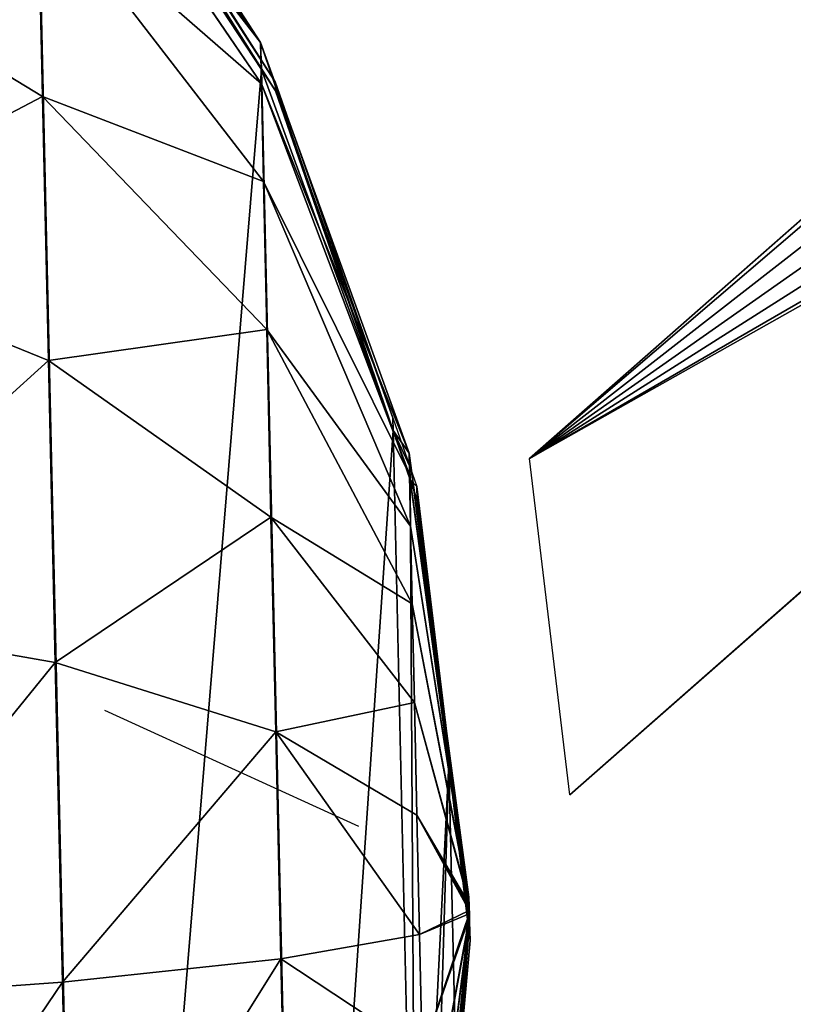
# Model space of a CAD drawing. Extents: x 0 to 2197, y -4 to 2671.
# Drawn here: x 1434 to 1655, y 1268 to 1550 of the extents above; entities that cross this region are included whole.
import ezdxf

# ---------------------------------------------------------------- set-up
doc = ezdxf.new("R2010")
doc.units = 0
doc.header["$LTSCALE"] = 25.4
doc.layers.get('0').update_dxf_attribs({"color": 13, "linetype": 'CONTINUOUS'})
doc.layers.add('HLADINA00', color=7, linetype='CONTINUOUS')

# ---------------------------------------------------------------- blocks, each defined once
blk = doc.blocks.new('SKUPINA_2')
at = {"color": 0}
for p, q in [((0, 0), (55, 80)), ((435, 80), (55, 80)), ((0, 0), (435, 0))]:
    blk.add_line(p, q, dxfattribs=at)
mesh = blk.add_polyface(dxfattribs=at)
corners = [(55, 80), (424.17, 58.12), (421.79, 40), (431.16, 75), (435, 80), (435, 0), (0, 0), (431.16, 5), (424.17, 21.88)]
mesh.append_faces([[corners[k] for k in face] for face in [(3, 0, 4), (0, 5, 6)]], dxfattribs={"vtx0": -1, "color": 0})
mesh.append_faces([[corners[k] for k in face] for face in [(1, 0, 3), (5, 0, 7), (7, 0, 8), (8, 0, 2)]], dxfattribs={"vtx0": -1, "vtx1": -1, "color": 0})
mesh.append_faces([[corners[k] for k in face] for face in [(0, 1, 2)]], dxfattribs={"vtx0": -1, "vtx2": -1, "color": 0})

msp = doc.modelspace()

# ---------------------------------------------------------------- linework, layer by layer
at = {"color": 250}
msp.add_line((1457.9, 1352.24, 17.94), (1530.65, 1318.97, 17.94), dxfattribs=at)
at = {"layer": 'HLADINA00', "color": 252}
for p, q in [((1502.61, 1543.61, 59.14), (1437.66, 1643.78, 66.73)), ((1502.61, 1543.61, 59.14), (1437.66, 1643.78, 66.73)), ((1502.86, 1535.86, 9.72), (1437.95, 1634.98, 10.58)), ((1502.86, 1535.86, 9.72), (1437.95, 1634.98, 10.58)), ((1502.86, 1535.86, 9.72), (1437.95, 1634.98, 10.58)), ((1443.47, 1631.58, 20.54), (1506.78, 1532.35, 26.46)), ((1443.53, 1630.02, 10.54), (1506.87, 1529.72, 9.67)), ((1443.53, 1630.02, 10.54), (1506.87, 1529.72, 9.67)), ((1502.83, 1531.77, 90.9), (1437.97, 1627.13, 111.4)), ((1502.83, 1531.77, 90.9), (1437.97, 1627.13, 111.4)), ((1440.11, 1528.07, 183.48), (1438.81, 1587.66, 151.23)), ((1503.43, 1503.71, 119.22), (1438.81, 1587.66, 151.23)), ((1440.11, 1528.07, 183.48), (1438.81, 1587.66, 151.23)), ((1503.43, 1503.71, 119.22), (1438.81, 1587.66, 151.23)), ((1440.11, 1528.07, 183.48), (1357.68, 1578.3, 215.03)), ((1440.11, 1528.07, 183.48), (1357.68, 1578.3, 215.03)), ((1502.61, 1543.61, 59.14), (1502.86, 1535.86, 9.72)), ((1545.12, 1425.9, 50.24), (1502.61, 1543.61, 59.14)), ((1502.83, 1531.77, 90.9), (1502.61, 1543.61, 59.14)), ((1502.83, 1531.77, 90.9), (1502.61, 1543.61, 59.14)), ((1545.12, 1425.9, 50.24), (1502.61, 1543.61, 59.14)), ((1502.61, 1543.61, 59.14), (1502.86, 1535.86, 9.72)), ((1540.6, 1432.36, 8.78), (1502.86, 1535.86, 9.72)), ((1540.6, 1432.36, 8.78), (1502.86, 1535.86, 9.72)), ((1540.6, 1432.36, 8.78), (1502.86, 1535.86, 9.72)), ((1506.78, 1532.35, 26.46), (1540.48, 1436.02, 32.13)), ((1506.87, 1529.72, 9.67), (1506.78, 1532.35, 26.46)), ((1506.87, 1529.72, 9.67), (1506.78, 1532.35, 26.46)), ((1545.23, 1419.68, 66.92), (1502.83, 1531.77, 90.9)), ((1503.43, 1503.71, 119.22), (1502.83, 1531.77, 90.9)), ((1545.23, 1419.68, 66.92), (1502.83, 1531.77, 90.9)), ((1503.43, 1503.71, 119.22), (1502.83, 1531.77, 90.9)), ((1506.87, 1529.72, 9.67), (1540.6, 1432.36, 8.78)), ((1506.87, 1529.72, 9.67), (1540.6, 1432.36, 8.78)), ((1441.79, 1452.42, 205.97), (1440.11, 1528.07, 183.48)), ((1504.35, 1461.35, 142.15), (1440.11, 1528.07, 183.48)), ((1441.79, 1452.42, 205.97), (1440.11, 1528.07, 183.48)), ((1504.35, 1461.35, 142.15), (1440.11, 1528.07, 183.48)), ((1504.35, 1461.35, 142.15), (1503.43, 1503.71, 119.22)), ((1545.54, 1404.95, 81.79), (1503.43, 1503.71, 119.22)), ((1545.54, 1404.95, 81.79), (1503.43, 1503.71, 119.22)), ((1504.35, 1461.35, 142.15), (1503.43, 1503.71, 119.22)), ((1441.79, 1452.42, 205.97), (1359.73, 1485.94, 242.49)), ((1441.79, 1452.42, 205.97), (1359.73, 1485.94, 242.49)), ((1505.55, 1407.57, 158.13), (1504.35, 1461.35, 142.15)), ((1546.03, 1382.7, 93.83), (1504.35, 1461.35, 142.15)), ((1505.55, 1407.57, 158.13), (1504.35, 1461.35, 142.15)), ((1546.03, 1382.7, 93.83), (1504.35, 1461.35, 142.15)), ((1443.73, 1365.86, 217.16), (1441.79, 1452.42, 205.97)), ((1505.55, 1407.57, 158.13), (1441.79, 1452.42, 205.97)), ((1505.55, 1407.57, 158.13), (1441.79, 1452.42, 205.97)), ((1443.73, 1365.86, 217.16), (1441.79, 1452.42, 205.97)), ((1540.6, 1432.36, 8.78), (1540.48, 1436.02, 32.13)), ((1540.6, 1432.36, 8.78), (1540.48, 1436.02, 32.13)), ((1540.48, 1436.02, 32.13), (1545.36, 1422.08, 32.95)), ((1540.6, 1432.36, 8.78), (1545.48, 1418.27, 8.65)), ((1540.6, 1432.36, 8.78), (1545.48, 1418.27, 8.65)), ((1545.33, 1419.38, 8.66), (1540.6, 1432.36, 8.78)), ((1540.6, 1432.36, 8.78), (1545.48, 1418.27, 8.65)), ((1545.33, 1419.38, 8.66), (1540.6, 1432.36, 8.78)), ((1545.23, 1419.68, 66.92), (1545.12, 1425.9, 50.24)), ((1545.12, 1425.9, 50.24), (1545.33, 1419.38, 8.66)), ((1562.28, 1298.67, 40.62), (1545.12, 1425.9, 50.24)), ((1545.12, 1425.9, 50.24), (1545.33, 1419.38, 8.66)), ((1562.28, 1298.67, 40.62), (1545.12, 1425.9, 50.24)), ((1545.23, 1419.68, 66.92), (1545.12, 1425.9, 50.24)), ((1562.28, 1298.5, 41.08), (1545.23, 1419.68, 66.92)), ((1545.54, 1404.95, 81.79), (1545.23, 1419.68, 66.92)), ((1545.54, 1404.95, 81.79), (1545.23, 1419.68, 66.92)), ((1562.28, 1298.5, 41.08), (1545.23, 1419.68, 66.92)), ((1545.48, 1418.27, 8.65), (1545.33, 1419.38, 8.66)), ((1545.48, 1418.27, 8.65), (1545.33, 1419.38, 8.66)), ((1545.48, 1418.27, 8.65), (1545.36, 1422.08, 32.95)), ((1545.48, 1418.27, 8.65), (1545.36, 1422.08, 32.95)), ((1545.36, 1422.08, 32.95), (1547.36, 1416.35, 33.29)), ((1556.55, 1336.88, 7.89), (1545.48, 1418.27, 8.65)), ((1556.55, 1336.88, 7.89), (1545.48, 1418.27, 8.65)), ((1545.48, 1418.27, 8.65), (1547.48, 1412.48, 8.6)), ((1556.55, 1336.88, 7.89), (1545.48, 1418.27, 8.65)), ((1545.48, 1418.27, 8.65), (1547.48, 1412.48, 8.6)), ((1547.36, 1416.35, 33.29), (1556.4, 1341.54, 37.64)), ((1547.48, 1412.48, 8.6), (1547.36, 1416.35, 33.29)), ((1547.48, 1412.48, 8.6), (1547.36, 1416.35, 33.29)), ((1547.48, 1412.48, 8.6), (1556.55, 1336.88, 7.89)), ((1547.48, 1412.48, 8.6), (1556.55, 1336.88, 7.89)), ((1546.66, 1354.46, 102.23), (1505.55, 1407.57, 158.13)), ((1546.66, 1354.46, 102.23), (1505.55, 1407.57, 158.13)), ((1506.93, 1346.04, 166.09), (1505.55, 1407.57, 158.13)), ((1506.93, 1346.04, 166.09), (1505.55, 1407.57, 158.13)), ((1562.29, 1298.09, 41.5), (1545.54, 1404.95, 81.79)), ((1546.03, 1382.7, 93.83), (1545.54, 1404.95, 81.79)), ((1562.29, 1298.09, 41.5), (1545.54, 1404.95, 81.79)), ((1546.03, 1382.7, 93.83), (1545.54, 1404.95, 81.79)), ((1546.66, 1354.46, 102.23), (1546.03, 1382.7, 93.83)), ((1562.3, 1297.48, 41.83), (1546.03, 1382.7, 93.83)), ((1546.66, 1354.46, 102.23), (1546.03, 1382.7, 93.83)), ((1562.3, 1297.48, 41.83), (1546.03, 1382.7, 93.83)), ((1443.73, 1365.86, 217.16), (1362.1, 1380.25, 256.15)), ((1443.73, 1365.86, 217.16), (1362.1, 1380.25, 256.15)), ((1445.81, 1274.3, 216.29), (1443.73, 1365.86, 217.16)), ((1506.93, 1346.04, 166.09), (1443.73, 1365.86, 217.16)), ((1445.81, 1274.3, 216.29), (1443.73, 1365.86, 217.16)), ((1506.93, 1346.04, 166.09), (1443.73, 1365.86, 217.16)), ((1562.32, 1296.69, 42.06), (1546.66, 1354.46, 102.23)), ((1547.38, 1322.14, 106.4), (1546.66, 1354.46, 102.23)), ((1562.32, 1296.69, 42.06), (1546.66, 1354.46, 102.23)), ((1547.38, 1322.14, 106.4), (1546.66, 1354.46, 102.23)), ((1508.4, 1280.95, 165.47), (1506.93, 1346.04, 166.09)), ((1547.38, 1322.14, 106.4), (1506.93, 1346.04, 166.09)), ((1547.38, 1322.14, 106.4), (1506.93, 1346.04, 166.09)), ((1508.4, 1280.95, 165.47), (1506.93, 1346.04, 166.09)), ((1556.4, 1341.54, 37.64), (1556.55, 1336.88, 7.89)), ((1556.4, 1341.54, 37.64), (1556.55, 1336.88, 7.89)), ((1556.4, 1341.54, 37.64), (1562.01, 1295.03, 40.35)), ((1556.55, 1336.88, 7.89), (1562.18, 1289.87, 7.45)), ((1556.55, 1336.88, 7.89), (1562.18, 1289.87, 7.45)), ((1562.45, 1293.48, 7.48), (1556.55, 1336.88, 7.89)), ((1562.45, 1293.48, 7.48), (1556.55, 1336.88, 7.89)), ((1556.55, 1336.88, 7.89), (1562.18, 1289.87, 7.45)), ((1562.34, 1295.8, 42.18), (1547.38, 1322.14, 106.4)), ((1548.16, 1287.96, 106.08), (1547.38, 1322.14, 106.4)), ((1562.34, 1295.8, 42.18), (1547.38, 1322.14, 106.4)), ((1548.16, 1287.96, 106.08), (1547.38, 1322.14, 106.4)), ((1562.28, 1298.67, 40.62), (1562.01, 1295.03, 40.35)), ((1562.28, 1298.67, 40.62), (1562.01, 1295.03, 40.35)), ((1562.01, 1295.03, 40.35), (1562.28, 1298.5, 41.08)), ((1562.01, 1295.03, 40.35), (1562.28, 1298.5, 41.08)), ((1562.01, 1295.03, 40.35), (1562.29, 1298.09, 41.5)), ((1562.01, 1295.03, 40.35), (1562.29, 1298.09, 41.5)), ((1562.28, 1298.67, 40.62), (1562.45, 1293.48, 7.48)), ((1562.28, 1298.67, 40.62), (1562.45, 1293.48, 7.48)), ((1562.28, 1298.5, 41.08), (1562.28, 1298.67, 40.62)), ((1562.28, 1298.5, 41.08), (1562.28, 1298.67, 40.62)), ((1562.29, 1298.09, 41.5), (1562.28, 1298.5, 41.08)), ((1562.29, 1298.09, 41.5), (1562.28, 1298.5, 41.08)), ((1562.3, 1297.48, 41.83), (1562.29, 1298.09, 41.5)), ((1562.3, 1297.48, 41.83), (1562.29, 1298.09, 41.5)), ((1562.01, 1295.03, 40.35), (1562.3, 1297.48, 41.83)), ((1562.01, 1295.03, 40.35), (1562.3, 1297.48, 41.83)), ((1562.01, 1295.03, 40.35), (1562.32, 1296.69, 42.06)), ((1562.01, 1295.03, 40.35), (1562.32, 1296.69, 42.06)), ((1562.01, 1295.03, 40.35), (1562.34, 1295.8, 42.18)), ((1562.01, 1295.03, 40.35), (1562.34, 1295.8, 42.18)), ((1562.32, 1296.69, 42.06), (1562.3, 1297.48, 41.83)), ((1562.32, 1296.69, 42.06), (1562.3, 1297.48, 41.83)), ((1562.34, 1295.8, 42.18), (1562.32, 1296.69, 42.06)), ((1562.34, 1295.8, 42.18), (1562.32, 1296.69, 42.06)), ((1562.36, 1294.85, 42.17), (1562.34, 1295.8, 42.18)), ((1562.36, 1294.85, 42.17), (1562.34, 1295.8, 42.18)), ((1562.36, 1294.85, 42.17), (1548.16, 1287.96, 106.08)), ((1562.36, 1294.85, 42.17), (1548.16, 1287.96, 106.08)), ((1562.38, 1293.92, 42.04), (1548.93, 1254.24, 101.27)), ((1562.38, 1293.92, 42.04), (1548.93, 1254.24, 101.27)), ((1562.4, 1293.06, 41.79), (1549.64, 1223.27, 92.31)), ((1562.4, 1293.06, 41.79), (1549.64, 1223.27, 92.31)), ((1562.01, 1295.03, 40.35), (1558.53, 1247.32, 36.74)), ((1562.01, 1295.03, 40.35), (1562.18, 1289.87, 7.45)), ((1562.01, 1295.03, 40.35), (1562.44, 1291.48, 40.55)), ((1562.01, 1295.03, 40.35), (1562.44, 1291.48, 40.55)), ((1562.01, 1295.03, 40.35), (1562.43, 1291.8, 41.02)), ((1562.01, 1295.03, 40.35), (1562.42, 1292.34, 41.44)), ((1562.01, 1295.03, 40.35), (1562.4, 1293.06, 41.79)), ((1562.01, 1295.03, 40.35), (1562.38, 1293.92, 42.04)), ((1562.01, 1295.03, 40.35), (1562.36, 1294.85, 42.17)), ((1562.01, 1295.03, 40.35), (1562.43, 1291.8, 41.02)), ((1562.01, 1295.03, 40.35), (1562.42, 1292.34, 41.44)), ((1562.01, 1295.03, 40.35), (1562.18, 1289.87, 7.45)), ((1562.01, 1295.03, 40.35), (1562.36, 1294.85, 42.17)), ((1562.01, 1295.03, 40.35), (1562.4, 1293.06, 41.79)), ((1562.01, 1295.03, 40.35), (1562.38, 1293.92, 42.04)), ((1562.01, 1295.03, 40.35), (1562.18, 1289.87, 7.45)), ((1562.01, 1295.03, 40.35), (1562.18, 1289.87, 7.45)), ((1562.18, 1289.87, 7.45), (1562.45, 1293.48, 7.48)), ((1562.18, 1289.87, 7.45), (1562.45, 1293.48, 7.48)), ((1562.38, 1293.92, 42.04), (1562.36, 1294.85, 42.17)), ((1562.38, 1293.92, 42.04), (1562.36, 1294.85, 42.17)), ((1562.4, 1293.06, 41.79), (1562.38, 1293.92, 42.04)), ((1562.4, 1293.06, 41.79), (1562.38, 1293.92, 42.04)), ((1562.42, 1292.34, 41.44), (1562.4, 1293.06, 41.79)), ((1562.42, 1292.34, 41.44), (1562.4, 1293.06, 41.79)), ((1562.42, 1292.34, 41.44), (1550.25, 1197.17, 79.81)), ((1562.42, 1292.34, 41.44), (1550.25, 1197.17, 79.81)), ((1562.43, 1291.8, 41.02), (1550.72, 1177.73, 64.62)), ((1562.43, 1291.8, 41.02), (1550.72, 1177.73, 64.62)), ((1562.44, 1291.48, 40.55), (1551, 1166.25, 47.77)), ((1562.44, 1291.48, 40.55), (1551, 1166.25, 47.77)), ((1558.68, 1242.66, 6.99), (1562.18, 1289.87, 7.45)), ((1558.68, 1242.66, 6.99), (1562.18, 1289.87, 7.45)), ((1558.68, 1242.66, 6.99), (1562.18, 1289.87, 7.45)), ((1562.18, 1289.87, 7.45), (1562.61, 1286.28, 7.41)), ((1562.18, 1289.87, 7.45), (1562.61, 1286.28, 7.41)), ((1562.43, 1291.8, 41.02), (1562.42, 1292.34, 41.44)), ((1562.43, 1291.8, 41.02), (1562.42, 1292.34, 41.44)), ((1562.44, 1291.48, 40.55), (1562.43, 1291.8, 41.02)), ((1562.44, 1291.48, 40.55), (1562.43, 1291.8, 41.02)), ((1562.61, 1286.28, 7.41), (1562.44, 1291.48, 40.55)), ((1562.61, 1286.28, 7.41), (1562.44, 1291.48, 40.55)), ((1548.16, 1287.96, 106.08), (1508.4, 1280.95, 165.47)), ((1548.16, 1287.96, 106.08), (1508.4, 1280.95, 165.47)), ((1548.93, 1254.24, 101.27), (1548.16, 1287.96, 106.08)), ((1548.93, 1254.24, 101.27), (1548.16, 1287.96, 106.08)), ((1562.61, 1286.28, 7.41), (1558.68, 1242.66, 6.99)), ((1562.61, 1286.28, 7.41), (1558.68, 1242.66, 6.99)), ((1508.4, 1280.95, 165.47), (1445.81, 1274.3, 216.29)), ((1508.4, 1280.95, 165.47), (1445.81, 1274.3, 216.29)), ((1509.87, 1216.73, 156.32), (1508.4, 1280.95, 165.47)), ((1509.87, 1216.73, 156.32), (1508.4, 1280.95, 165.47)), ((1445.81, 1274.3, 216.29), (1364.64, 1268.46, 255.09)), ((1445.81, 1274.3, 216.29), (1364.64, 1268.46, 255.09)), ((1447.87, 1183.97, 203.42), (1445.81, 1274.3, 216.29)), ((1447.87, 1183.97, 203.42), (1445.81, 1274.3, 216.29))]:
    msp.add_line(p, q, dxfattribs=at)

# ---------------------------------------------------------------- block references
at = {"color": 28, "rotation": 41.3429340398924}
msp.add_blockref('SKUPINA_2', (1591.21, 1327.94, 7.56), dxfattribs=at)

# ---------------------------------------------------------------- meshes
at = {"color": 28}
mesh = msp.add_polyface(dxfattribs=at)
corners = [(1562.45, 1293.48, 7.48), (1562.18, 1289.87, 7.45), (1556.55, 1336.88, 7.89), (1562.61, 1286.28, 7.41), (1558.68, 1242.66, 6.99), (1553.05, 1166.72, 6.26), (1551.31, 1160.85, 6.2), (1551.21, 1159.73, 6.19), (1547.07, 1146.55, 6.06), (1545.48, 1418.27, 8.65), (1547.48, 1412.48, 8.6), (1540.6, 1432.36, 8.78), (1545.33, 1419.38, 8.66), (1453.71, 939.49, 3.96), (1380.85, 864.57, 3.16), (1374.35, 860.92, 3.11), (1459.05, 944.7, 4.02), (1514.07, 1041.45, 5.02), (1517.79, 1047.76, 5.08), (1361.78, 1706.53, 11.17), (1437.95, 1634.98, 10.58), (1355.11, 1709.88, 11.19), (1443.53, 1630.02, 10.54), (1502.86, 1535.86, 9.72), (1506.87, 1529.72, 9.67), (1374.25, 860.82, 3.11), (1372.74, 860.02, 3.1), (1353.04, 1710.92, 11.2), (1355.01, 1709.98, 11.19), (1261.38, 1754.93, 11.5), (1267.19, 1754.05, 11.5), (1230.04, 1759.68, 11.5), (1259.69, 1755.75, 11.51)]
mesh.append_faces([[corners[k] for k in face] for face in [(0, 1, 2), (3, 4, 1), (4, 5, 6), (6, 7, 8), (2, 9, 10), (9, 11, 12), (15, 25, 26), (21, 27, 28), (27, 29, 30), (29, 31, 32)]], dxfattribs={"color": 28})
mesh.append_faces([[corners[k] for k in face] for face in [(13, 14, 15), (18, 17, 8), (19, 20, 21), (23, 24, 11)]], dxfattribs={"vtx0": -1, "color": 28})
mesh.append_faces([[corners[k] for k in face] for face in [(14, 13, 16), (16, 17, 18), (20, 22, 23)]], dxfattribs={"vtx0": -1, "vtx1": -1, "color": 28})
mesh.append_faces([[corners[k] for k in face] for face in [(16, 13, 17), (20, 19, 22), (23, 22, 24)]], dxfattribs={"vtx0": -1, "vtx2": -1, "color": 28})
at = {"layer": 'HLADINA00', "color": 28}
mesh = msp.add_polyface(dxfattribs=at)
corners = [(788.14, 1319.48, 6.73), (790.28, 1225.26, 5.84), (784.64, 1272.27, 6.28), (795.51, 1401.28, 7.52), (801.34, 1143.87, 5.08), (799.75, 1415.59, 7.67), (832.76, 1520.69, 8.71), (806.23, 1129.78, 4.95), (843.96, 1026.27, 4.01), (893.12, 1622.64, 9.76), (908.87, 927.16, 3.15), (972.47, 1701.22, 10.61), (991.71, 852.26, 2.54), (974.5, 1702.35, 10.63), (1064.07, 1750.47, 11.2), (993.79, 851.21, 2.53), (994.71, 861.25, 2.63), (993.96, 851.13, 2.53), (995.58, 864.18, 2.66), (995.63, 864.74, 2.66), (997.7, 871.33, 2.73), (1012.35, 920.73, 3.22), (1041.71, 972.26, 3.75), (1080.81, 1012.33, 4.18), (1095.16, 1756.62, 11.3), (1084.06, 1014.15, 4.2), (1084.12, 1014.2, 4.2), (1085.08, 1014.72, 4.21), (1126.98, 1038.2, 4.49), (1158.01, 1767.87, 11.49), (1129.86, 1038.77, 4.5), (1130.69, 1039.22, 4.5), (1145.41, 1041.85, 4.54), (1177.07, 1048.13, 4.65), (1162.36, 1768.65, 11.5), (1179.61, 1766.37, 11.5), (1179.01, 1047.87, 4.65), (1180.93, 1048.21, 4.65), (1230.04, 1759.68, 11.5), (1212.85, 1043.38, 4.65), (1227.67, 1041.42, 4.65), (1228.52, 1041.01, 4.64), (1231.42, 1040.57, 4.64), (1261.38, 1754.93, 11.5), (1274.35, 1019, 4.49), (1353.04, 1710.92, 11.2), (1275.33, 1018.53, 4.49), (1275.38, 1018.48, 4.49), (1278.72, 1016.81, 4.48), (1319.59, 978.55, 4.16), (1351.26, 928.4, 3.73), (1368.13, 879.72, 3.28), (1355.11, 1709.88, 11.19), (1437.95, 1634.98, 10.58), (1370.49, 873.23, 3.22), (1370.57, 872.67, 3.22), (1371.57, 869.78, 3.19), (1372.74, 860.02, 3.1), (1374.35, 860.92, 3.11), (1453.71, 939.49, 3.96), (1502.86, 1535.86, 9.72), (1514.07, 1041.45, 5.02), (1540.6, 1432.36, 8.78), (1547.07, 1146.55, 6.06), (1545.48, 1418.27, 8.65), (1556.55, 1336.88, 7.89), (1551.31, 1160.85, 6.2), (1558.68, 1242.66, 6.99), (1562.18, 1289.87, 7.45)]
mesh.append_faces([[corners[k] for k in face] for face in [(0, 1, 2), (15, 16, 17), (67, 65, 68)]], dxfattribs={"vtx0": -1, "color": 28})
mesh.append_faces([[corners[k] for k in face] for face in [(1, 3, 4), (4, 6, 7), (7, 6, 8), (8, 9, 10), (10, 11, 12), (12, 14, 15), (16, 14, 18), (18, 14, 19), (19, 14, 20), (20, 14, 21), (21, 14, 22), (22, 14, 23), (23, 24, 25), (25, 24, 26), (26, 24, 27), (27, 24, 28), (28, 29, 30), (30, 29, 31), (31, 29, 32), (32, 29, 33), (33, 35, 36), (36, 35, 37), (37, 38, 39), (39, 38, 40), (40, 38, 41), (41, 38, 42), (42, 43, 44), (44, 45, 46), (46, 45, 47), (47, 45, 48), (48, 45, 49), (49, 45, 50), (50, 45, 51), (51, 53, 54), (54, 53, 55), (55, 53, 56), (56, 53, 57), (57, 53, 58), (58, 53, 59), (59, 60, 61), (61, 62, 63), (63, 65, 66), (66, 65, 67)]], dxfattribs={"vtx0": -1, "vtx1": -1, "color": 28})
mesh.append_faces([[corners[k] for k in face] for face in [(15, 14, 16)]], dxfattribs={"vtx0": -1, "vtx1": -1, "vtx2": -1, "color": 28})
mesh.append_faces([[corners[k] for k in face] for face in [(1, 0, 3), (4, 3, 5), (4, 5, 6), (8, 6, 9), (10, 9, 11), (12, 11, 13), (12, 13, 14), (23, 14, 24), (28, 24, 29), (33, 29, 34), (33, 34, 35), (37, 35, 38), (42, 38, 43), (44, 43, 45), (51, 45, 52), (51, 52, 53), (59, 53, 60), (61, 60, 62), (63, 62, 64), (63, 64, 65)]], dxfattribs={"vtx0": -1, "vtx2": -1, "color": 28})
mesh = msp.add_polyface(dxfattribs=at)
corners = [(1357.68, 1578.3, 215.03), (1438.81, 1587.66, 151.23), (1356.09, 1651.06, 175.64), (1440.11, 1528.07, 183.48)]
mesh.append_faces([[corners[k] for k in face] for face in [(0, 1, 2), (1, 0, 3)]], dxfattribs={"vtx0": -1, "color": 28})
mesh = msp.add_polyface(dxfattribs=at)
corners = [(1437.95, 1634.98, 10.58), (1502.61, 1543.61, 59.14), (1502.86, 1535.86, 9.72), (1437.66, 1643.78, 66.73)]
mesh.append_faces([[corners[k] for k in face] for face in [(0, 1, 2), (1, 0, 3)]], dxfattribs={"vtx0": -1, "color": 28})
mesh = msp.add_polyface(dxfattribs=at)
corners = [(1502.61, 1543.61, 59.14), (1437.97, 1627.13, 111.4), (1502.83, 1531.77, 90.9), (1437.66, 1643.78, 66.73)]
mesh.append_faces([[corners[k] for k in face] for face in [(0, 1, 2), (1, 0, 3)]], dxfattribs={"vtx0": -1, "color": 28})
mesh = msp.add_polyface(dxfattribs=at)
corners = [(1443.53, 1630.02, 10.54), (1506.78, 1532.35, 26.46), (1506.87, 1529.72, 9.67), (1443.47, 1631.58, 20.54)]
mesh.append_faces([[corners[k] for k in face] for face in [(0, 1, 2), (1, 0, 3)]], dxfattribs={"vtx0": -1, "color": 28})
mesh = msp.add_polyface(dxfattribs=at)
corners = [(1502.83, 1531.77, 90.9), (1438.81, 1587.66, 151.23), (1503.43, 1503.71, 119.22), (1437.97, 1627.13, 111.4)]
mesh.append_faces([[corners[k] for k in face] for face in [(0, 1, 2), (1, 0, 3)]], dxfattribs={"vtx0": -1, "color": 28})
mesh = msp.add_polyface(dxfattribs=at)
corners = [(1503.43, 1503.71, 119.22), (1440.11, 1528.07, 183.48), (1504.35, 1461.35, 142.15), (1438.81, 1587.66, 151.23)]
mesh.append_faces([[corners[k] for k in face] for face in [(0, 1, 2), (1, 0, 3)]], dxfattribs={"vtx0": -1, "color": 28})
mesh = msp.add_polyface(dxfattribs=at)
corners = [(1359.73, 1485.94, 242.49), (1440.11, 1528.07, 183.48), (1357.68, 1578.3, 215.03), (1441.79, 1452.42, 205.97)]
mesh.append_faces([[corners[k] for k in face] for face in [(0, 1, 2), (1, 0, 3)]], dxfattribs={"vtx0": -1, "color": 28})
mesh = msp.add_polyface(dxfattribs=at)
corners = [(1545.12, 1425.9, 50.24), (1502.83, 1531.77, 90.9), (1545.23, 1419.68, 66.92), (1502.61, 1543.61, 59.14)]
mesh.append_faces([[corners[k] for k in face] for face in [(0, 1, 2), (1, 0, 3)]], dxfattribs={"vtx0": -1, "color": 28})
mesh = msp.add_polyface(dxfattribs=at)
corners = [(1540.6, 1432.36, 8.78), (1545.12, 1425.9, 50.24), (1545.33, 1419.38, 8.66), (1502.61, 1543.61, 59.14), (1502.86, 1535.86, 9.72)]
mesh.append_faces([[corners[k] for k in face] for face in [(0, 1, 2), (3, 0, 4)]], dxfattribs={"vtx0": -1, "color": 28})
mesh.append_faces([[corners[k] for k in face] for face in [(1, 0, 3)]], dxfattribs={"vtx0": -1, "vtx1": -1, "color": 28})
mesh = msp.add_polyface(dxfattribs=at)
corners = [(1506.87, 1529.72, 9.67), (1540.48, 1436.02, 32.13), (1540.6, 1432.36, 8.78), (1506.78, 1532.35, 26.46)]
mesh.append_faces([[corners[k] for k in face] for face in [(0, 1, 2), (1, 0, 3)]], dxfattribs={"vtx0": -1, "color": 28})
mesh = msp.add_polyface(dxfattribs=at)
corners = [(1545.23, 1419.68, 66.92), (1503.43, 1503.71, 119.22), (1545.54, 1404.95, 81.79), (1502.83, 1531.77, 90.9)]
mesh.append_faces([[corners[k] for k in face] for face in [(0, 1, 2), (1, 0, 3)]], dxfattribs={"vtx0": -1, "color": 28})
mesh = msp.add_polyface(dxfattribs=at)
corners = [(1441.79, 1452.42, 205.97), (1504.35, 1461.35, 142.15), (1440.11, 1528.07, 183.48), (1505.55, 1407.57, 158.13)]
mesh.append_faces([[corners[k] for k in face] for face in [(0, 1, 2), (1, 0, 3)]], dxfattribs={"vtx0": -1, "color": 28})
mesh = msp.add_polyface(dxfattribs=at)
corners = [(1545.54, 1404.95, 81.79), (1504.35, 1461.35, 142.15), (1546.03, 1382.7, 93.83), (1503.43, 1503.71, 119.22)]
mesh.append_faces([[corners[k] for k in face] for face in [(0, 1, 2), (1, 0, 3)]], dxfattribs={"vtx0": -1, "color": 28})
mesh = msp.add_polyface(dxfattribs=at)
corners = [(1362.1, 1380.25, 256.15), (1441.79, 1452.42, 205.97), (1359.73, 1485.94, 242.49), (1443.73, 1365.86, 217.16)]
mesh.append_faces([[corners[k] for k in face] for face in [(0, 1, 2), (1, 0, 3)]], dxfattribs={"vtx0": -1, "color": 28})
mesh = msp.add_polyface(dxfattribs=at)
corners = [(1546.03, 1382.7, 93.83), (1505.55, 1407.57, 158.13), (1546.66, 1354.46, 102.23), (1504.35, 1461.35, 142.15)]
mesh.append_faces([[corners[k] for k in face] for face in [(0, 1, 2), (1, 0, 3)]], dxfattribs={"vtx0": -1, "color": 28})
mesh = msp.add_polyface(dxfattribs=at)
corners = [(1443.73, 1365.86, 217.16), (1505.55, 1407.57, 158.13), (1441.79, 1452.42, 205.97), (1506.93, 1346.04, 166.09)]
mesh.append_faces([[corners[k] for k in face] for face in [(0, 1, 2), (1, 0, 3)]], dxfattribs={"vtx0": -1, "color": 28})
mesh = msp.add_polyface(dxfattribs=at)
corners = [(1540.6, 1432.36, 8.78), (1545.36, 1422.08, 32.95), (1545.48, 1418.27, 8.65), (1540.48, 1436.02, 32.13)]
mesh.append_faces([[corners[k] for k in face] for face in [(0, 1, 2), (1, 0, 3)]], dxfattribs={"vtx0": -1, "color": 28})
mesh = msp.add_polyface(dxfattribs=at)
corners = [(1556.55, 1336.88, 7.89), (1562.28, 1298.67, 40.62), (1562.45, 1293.48, 7.48), (1545.12, 1425.9, 50.24), (1545.48, 1418.27, 8.65), (1545.33, 1419.38, 8.66)]
mesh.append_faces([[corners[k] for k in face] for face in [(0, 1, 2), (3, 4, 5)]], dxfattribs={"vtx0": -1, "color": 28})
mesh.append_faces([[corners[k] for k in face] for face in [(1, 0, 3)]], dxfattribs={"vtx0": -1, "vtx1": -1, "color": 28})
mesh.append_faces([[corners[k] for k in face] for face in [(3, 0, 4)]], dxfattribs={"vtx0": -1, "vtx2": -1, "color": 28})
mesh = msp.add_polyface(dxfattribs=at)
corners = [(1562.28, 1298.67, 40.62), (1545.23, 1419.68, 66.92), (1562.28, 1298.5, 41.08), (1545.12, 1425.9, 50.24)]
mesh.append_faces([[corners[k] for k in face] for face in [(0, 1, 2), (1, 0, 3)]], dxfattribs={"vtx0": -1, "color": 28})
mesh = msp.add_polyface(dxfattribs=at)
corners = [(1562.28, 1298.5, 41.08), (1545.54, 1404.95, 81.79), (1562.29, 1298.09, 41.5), (1545.23, 1419.68, 66.92)]
mesh.append_faces([[corners[k] for k in face] for face in [(0, 1, 2), (1, 0, 3)]], dxfattribs={"vtx0": -1, "color": 28})
mesh = msp.add_polyface(dxfattribs=at)
corners = [(1545.48, 1418.27, 8.65), (1547.36, 1416.35, 33.29), (1547.48, 1412.48, 8.6), (1545.36, 1422.08, 32.95)]
mesh.append_faces([[corners[k] for k in face] for face in [(0, 1, 2), (1, 0, 3)]], dxfattribs={"vtx0": -1, "color": 28})
mesh = msp.add_polyface(dxfattribs=at)
corners = [(1547.48, 1412.48, 8.6), (1556.4, 1341.54, 37.64), (1556.55, 1336.88, 7.89), (1547.36, 1416.35, 33.29)]
mesh.append_faces([[corners[k] for k in face] for face in [(0, 1, 2), (1, 0, 3)]], dxfattribs={"vtx0": -1, "color": 28})
mesh = msp.add_polyface(dxfattribs=at)
corners = [(1546.66, 1354.46, 102.23), (1506.93, 1346.04, 166.09), (1547.38, 1322.14, 106.4), (1505.55, 1407.57, 158.13)]
mesh.append_faces([[corners[k] for k in face] for face in [(0, 1, 2), (1, 0, 3)]], dxfattribs={"vtx0": -1, "color": 28})
mesh = msp.add_polyface(dxfattribs=at)
corners = [(1562.29, 1298.09, 41.5), (1546.03, 1382.7, 93.83), (1562.3, 1297.48, 41.83), (1545.54, 1404.95, 81.79)]
mesh.append_faces([[corners[k] for k in face] for face in [(0, 1, 2), (1, 0, 3)]], dxfattribs={"vtx0": -1, "color": 28})
mesh = msp.add_polyface(dxfattribs=at)
corners = [(1562.3, 1297.48, 41.83), (1546.66, 1354.46, 102.23), (1562.32, 1296.69, 42.06), (1546.03, 1382.7, 93.83)]
mesh.append_faces([[corners[k] for k in face] for face in [(0, 1, 2), (1, 0, 3)]], dxfattribs={"vtx0": -1, "color": 28})
mesh = msp.add_polyface(dxfattribs=at)
corners = [(1364.64, 1268.46, 255.09), (1443.73, 1365.86, 217.16), (1362.1, 1380.25, 256.15), (1445.81, 1274.3, 216.29)]
mesh.append_faces([[corners[k] for k in face] for face in [(0, 1, 2), (1, 0, 3)]], dxfattribs={"vtx0": -1, "color": 28})
mesh = msp.add_polyface(dxfattribs=at)
corners = [(1445.81, 1274.3, 216.29), (1506.93, 1346.04, 166.09), (1443.73, 1365.86, 217.16), (1508.4, 1280.95, 165.47)]
mesh.append_faces([[corners[k] for k in face] for face in [(0, 1, 2), (1, 0, 3)]], dxfattribs={"vtx0": -1, "color": 28})
mesh = msp.add_polyface(dxfattribs=at)
corners = [(1562.32, 1296.69, 42.06), (1547.38, 1322.14, 106.4), (1562.34, 1295.8, 42.18), (1546.66, 1354.46, 102.23)]
mesh.append_faces([[corners[k] for k in face] for face in [(0, 1, 2), (1, 0, 3)]], dxfattribs={"vtx0": -1, "color": 28})
mesh = msp.add_polyface(dxfattribs=at)
corners = [(1548.16, 1287.96, 106.08), (1506.93, 1346.04, 166.09), (1508.4, 1280.95, 165.47), (1547.38, 1322.14, 106.4)]
mesh.append_faces([[corners[k] for k in face] for face in [(0, 1, 2), (1, 0, 3)]], dxfattribs={"vtx0": -1, "color": 28})
mesh = msp.add_polyface(dxfattribs=at)
corners = [(1556.55, 1336.88, 7.89), (1562.01, 1295.03, 40.35), (1562.18, 1289.87, 7.45), (1556.4, 1341.54, 37.64)]
mesh.append_faces([[corners[k] for k in face] for face in [(0, 1, 2), (1, 0, 3)]], dxfattribs={"vtx0": -1, "color": 28})
mesh = msp.add_polyface(dxfattribs=at)
corners = [(1562.36, 1294.85, 42.17), (1547.38, 1322.14, 106.4), (1548.16, 1287.96, 106.08), (1562.34, 1295.8, 42.18)]
mesh.append_faces([[corners[k] for k in face] for face in [(0, 1, 2), (1, 0, 3)]], dxfattribs={"vtx0": -1, "color": 28})
mesh = msp.add_polyface(dxfattribs=at)
corners = [(1562.45, 1293.48, 7.48), (1562.01, 1295.03, 40.35), (1562.18, 1289.87, 7.45), (1562.28, 1298.67, 40.62)]
mesh.append_faces([[corners[k] for k in face] for face in [(0, 1, 2), (1, 0, 3)]], dxfattribs={"vtx0": -1, "color": 28})
mesh = msp.add_polyface(dxfattribs=at)
corners = [(1562.28, 1298.67, 40.62), (1562.28, 1298.5, 41.08), (1562.01, 1295.03, 40.35)]
mesh.append_faces([[corners[k] for k in face] for face in [(0, 1, 2)]], dxfattribs={"color": 28})
mesh = msp.add_polyface(dxfattribs=at)
corners = [(1562.28, 1298.5, 41.08), (1562.29, 1298.09, 41.5), (1562.01, 1295.03, 40.35)]
mesh.append_faces([[corners[k] for k in face] for face in [(0, 1, 2)]], dxfattribs={"color": 28})
mesh = msp.add_polyface(dxfattribs=at)
corners = [(1562.29, 1298.09, 41.5), (1562.3, 1297.48, 41.83), (1562.01, 1295.03, 40.35)]
mesh.append_faces([[corners[k] for k in face] for face in [(0, 1, 2)]], dxfattribs={"color": 28})
mesh = msp.add_polyface(dxfattribs=at)
corners = [(1562.3, 1297.48, 41.83), (1562.32, 1296.69, 42.06), (1562.01, 1295.03, 40.35)]
mesh.append_faces([[corners[k] for k in face] for face in [(0, 1, 2)]], dxfattribs={"color": 28})
mesh = msp.add_polyface(dxfattribs=at)
corners = [(1562.32, 1296.69, 42.06), (1562.34, 1295.8, 42.18), (1562.01, 1295.03, 40.35)]
mesh.append_faces([[corners[k] for k in face] for face in [(0, 1, 2)]], dxfattribs={"color": 28})
mesh = msp.add_polyface(dxfattribs=at)
corners = [(1562.34, 1295.8, 42.18), (1562.36, 1294.85, 42.17), (1562.01, 1295.03, 40.35)]
mesh.append_faces([[corners[k] for k in face] for face in [(0, 1, 2)]], dxfattribs={"color": 28})
mesh = msp.add_polyface(dxfattribs=at)
corners = [(1562.38, 1293.92, 42.04), (1548.16, 1287.96, 106.08), (1548.93, 1254.24, 101.27), (1562.36, 1294.85, 42.17)]
mesh.append_faces([[corners[k] for k in face] for face in [(0, 1, 2), (1, 0, 3)]], dxfattribs={"vtx0": -1, "color": 28})
mesh = msp.add_polyface(dxfattribs=at)
corners = [(1562.4, 1293.06, 41.79), (1548.93, 1254.24, 101.27), (1549.64, 1223.27, 92.31), (1562.38, 1293.92, 42.04)]
mesh.append_faces([[corners[k] for k in face] for face in [(0, 1, 2), (1, 0, 3)]], dxfattribs={"vtx0": -1, "color": 28})
mesh = msp.add_polyface(dxfattribs=at)
corners = [(1562.42, 1292.34, 41.44), (1549.64, 1223.27, 92.31), (1550.25, 1197.17, 79.81), (1562.4, 1293.06, 41.79)]
mesh.append_faces([[corners[k] for k in face] for face in [(0, 1, 2), (1, 0, 3)]], dxfattribs={"vtx0": -1, "color": 28})
mesh = msp.add_polyface(dxfattribs=at)
corners = [(1562.18, 1289.87, 7.45), (1558.53, 1247.32, 36.74), (1558.68, 1242.66, 6.99), (1562.01, 1295.03, 40.35)]
mesh.append_faces([[corners[k] for k in face] for face in [(0, 1, 2), (1, 0, 3)]], dxfattribs={"vtx0": -1, "color": 28})
mesh = msp.add_polyface(dxfattribs=at)
corners = [(1562.18, 1289.87, 7.45), (1562.44, 1291.48, 40.55), (1562.61, 1286.28, 7.41), (1562.01, 1295.03, 40.35)]
mesh.append_faces([[corners[k] for k in face] for face in [(0, 1, 2), (1, 0, 3)]], dxfattribs={"vtx0": -1, "color": 28})
mesh = msp.add_polyface(dxfattribs=at)
corners = [(1562.01, 1295.03, 40.35), (1562.43, 1291.8, 41.02), (1562.44, 1291.48, 40.55)]
mesh.append_faces([[corners[k] for k in face] for face in [(0, 1, 2)]], dxfattribs={"color": 28})
mesh = msp.add_polyface(dxfattribs=at)
corners = [(1562.01, 1295.03, 40.35), (1562.4, 1293.06, 41.79), (1562.42, 1292.34, 41.44)]
mesh.append_faces([[corners[k] for k in face] for face in [(0, 1, 2)]], dxfattribs={"color": 28})
mesh = msp.add_polyface(dxfattribs=at)
corners = [(1562.01, 1295.03, 40.35), (1562.36, 1294.85, 42.17), (1562.38, 1293.92, 42.04)]
mesh.append_faces([[corners[k] for k in face] for face in [(0, 1, 2)]], dxfattribs={"color": 28})
mesh = msp.add_polyface(dxfattribs=at)
corners = [(1562.01, 1295.03, 40.35), (1562.42, 1292.34, 41.44), (1562.43, 1291.8, 41.02)]
mesh.append_faces([[corners[k] for k in face] for face in [(0, 1, 2)]], dxfattribs={"color": 28})
mesh = msp.add_polyface(dxfattribs=at)
corners = [(1562.01, 1295.03, 40.35), (1562.38, 1293.92, 42.04), (1562.4, 1293.06, 41.79)]
mesh.append_faces([[corners[k] for k in face] for face in [(0, 1, 2)]], dxfattribs={"color": 28})
mesh = msp.add_polyface(dxfattribs=at)
corners = [(1562.43, 1291.8, 41.02), (1550.25, 1197.17, 79.81), (1550.72, 1177.73, 64.62), (1562.42, 1292.34, 41.44)]
mesh.append_faces([[corners[k] for k in face] for face in [(0, 1, 2), (1, 0, 3)]], dxfattribs={"vtx0": -1, "color": 28})
mesh = msp.add_polyface(dxfattribs=at)
corners = [(1562.44, 1291.48, 40.55), (1550.72, 1177.73, 64.62), (1551, 1166.25, 47.77), (1562.43, 1291.8, 41.02)]
mesh.append_faces([[corners[k] for k in face] for face in [(0, 1, 2), (1, 0, 3)]], dxfattribs={"vtx0": -1, "color": 28})
mesh = msp.add_polyface(dxfattribs=at)
corners = [(1551.31, 1160.85, 6.2), (1551, 1166.25, 47.77), (1551.21, 1159.73, 6.19), (1558.68, 1242.66, 6.99), (1562.44, 1291.48, 40.55), (1562.61, 1286.28, 7.41)]
mesh.append_faces([[corners[k] for k in face] for face in [(0, 1, 2), (4, 3, 5)]], dxfattribs={"vtx0": -1, "color": 28})
mesh.append_faces([[corners[k] for k in face] for face in [(1, 3, 4)]], dxfattribs={"vtx0": -1, "vtx1": -1, "color": 28})
mesh.append_faces([[corners[k] for k in face] for face in [(1, 0, 3)]], dxfattribs={"vtx0": -1, "vtx2": -1, "color": 28})
mesh = msp.add_polyface(dxfattribs=at)
corners = [(1548.93, 1254.24, 101.27), (1508.4, 1280.95, 165.47), (1509.87, 1216.73, 156.32), (1548.16, 1287.96, 106.08)]
mesh.append_faces([[corners[k] for k in face] for face in [(0, 1, 2), (1, 0, 3)]], dxfattribs={"vtx0": -1, "color": 28})
mesh = msp.add_polyface(dxfattribs=at)
corners = [(1447.87, 1183.97, 203.42), (1508.4, 1280.95, 165.47), (1445.81, 1274.3, 216.29), (1509.87, 1216.73, 156.32)]
mesh.append_faces([[corners[k] for k in face] for face in [(0, 1, 2), (1, 0, 3)]], dxfattribs={"vtx0": -1, "color": 28})
mesh = msp.add_polyface(dxfattribs=at)
corners = [(1367.16, 1158.17, 239.37), (1445.81, 1274.3, 216.29), (1364.64, 1268.46, 255.09), (1447.87, 1183.97, 203.42)]
mesh.append_faces([[corners[k] for k in face] for face in [(0, 1, 2), (1, 0, 3)]], dxfattribs={"vtx0": -1, "color": 28})

doc.saveas('drawing.dxf')
